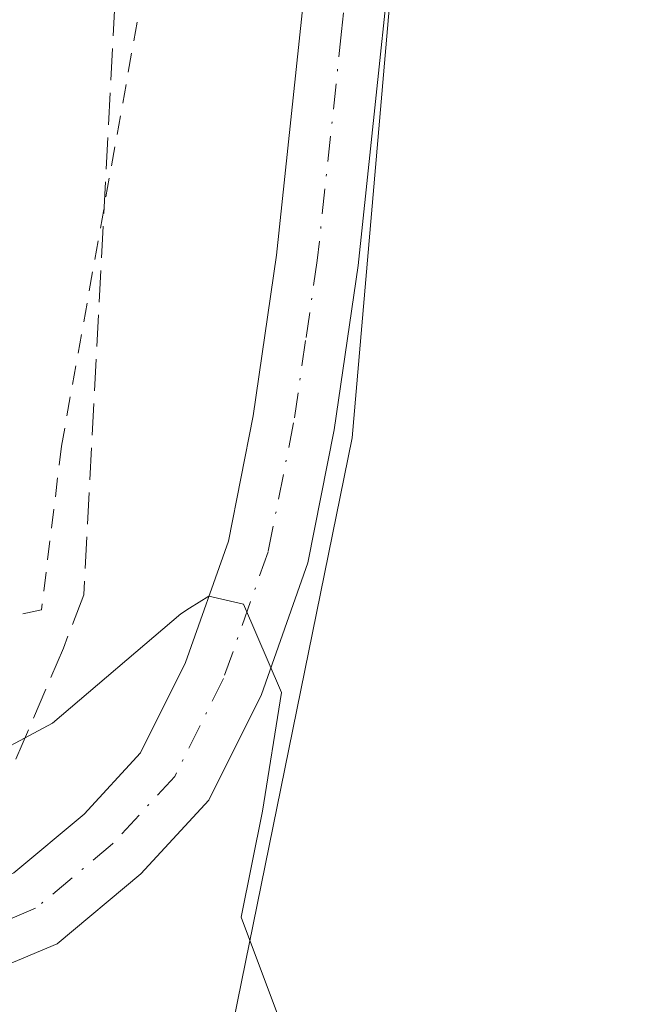
# Model space of a CAD drawing. Units: metres. Extents: x 611082 to 614538, y 4715438 to 4717810.
# Drawn here: x 611515 to 611547, y 4716834 to 4716885 of the extents above; entities that cross this region are included whole.
import ezdxf

# ---------------------------------------------------------------- set-up
doc = ezdxf.new("R2010")
doc.units = ezdxf.units.M
doc.header["$MEASUREMENT"] = 0
for name, pattern in [('DGN Style 2', [1.6480167562047852, 0.988810053722871, -0.6592067024819142]), ('DGN Style 3', [2.307223458686699, 1.648016756204785, -0.6592067024819142]), ('DGN Style 4', [2.6384748266838614, 1.318413404963828, -0.6592067024819142, 0.001648016756204785, -0.6592067024819142])]:
    doc.linetypes.add(name, pattern=pattern)
for name, color, linetype, lineweight in [('Cultivos herbáceos CxS', 92, 'Continuous', 0), ('Curva de nivel normal', 30, 'Continuous', 0), ('Núcleo urbano CxS', 7, 'Continuous', 0), ('Pista no pavimentada Cxs', 111, 'Continuous', 0), ('Pista no pavimentada eje', 91, 'DGN Style 4', 0), ('Talud superficial', 30, 'DGN Style 3', 0), ('Valla', 7, 'DGN Style 2', 0)]:
    doc.layers.add(name, color=color, linetype=linetype, lineweight=lineweight)

# ---------------------------------------------------------------- blocks, each defined once
blk = doc.blocks.new('*U24')
at = {"layer": 'Núcleo urbano CxS', "color": 7, "linetype": 'Continuous', "lineweight": 0}
blk.add_polyline3d([(611540.9861000003, 4716958.800899999, 497.559500000003), (611532.7374999998, 4716863.3213, 495.9428000000044), (611520.4151, 4716802.7533, 495.2394999999961), (611515.4721999997, 4716786.148700001, 495.9484999999986), (611502.6113, 4716742.946900001, 499.4039000000049), (611494.5721000005, 4716697.795100001, 503.9820999999939), (611496.0214999998, 4716658.6283, 512.3763999999937), (611496.1977000004, 4716653.8803, 513.4946999999956), (611476.1661, 4716627.092, 505.6135999999969), (611476.164, 4716627.0891, 505.6129999999976), (611476.1626000004, 4716627.085899999, 505.6128000000026), (611452.2626999998, 4716577.9757, 503.3856999999989), (611444.1095000004, 4716557.369100001, 504.7600999999996), (611429.6051000003, 4716536.529300001, 500.9342000000034), (611409.2901, 4716518.016899999, 495.2933000000049), (611389.1607999997, 4716494.431700001, 492.5439000000042)], dxfattribs=at)
blk = doc.blocks.new('*U25')
at = {"layer": 'Cultivos herbáceos CxS', "color": 92, "linetype": 'Continuous', "lineweight": 0}
blk.add_polyline3d([(611639.2413999997, 4716795.479699999, 501.789499999999), (611585.6436999999, 4716796.444499999, 499.1350999999996), (611575.3728999998, 4716793.5099, 498.7115000000049), (611557.3459000001, 4716783.3211, 498.4689000000071), (611547.9407000003, 4716780.1863, 497.6668999999966), (611529.9143000003, 4716782.537900001, 495.624100000001), (611515.4721999997, 4716786.148700001, 495.9484999999986), (611520.4151, 4716802.7533, 495.2394999999961), (611532.7374999998, 4716863.3213, 495.9428000000044), (611540.9861000003, 4716958.800899999, 497.559500000003)], dxfattribs=at)
blk = doc.blocks.new('*U28')
at = {"layer": 'Talud superficial', "color": 30, "linetype": 'DGN Style 3', "lineweight": 0}
blk.add_polyline3d([(611526.4299999997, 4716958.620100001, 500.9507000000012), (611525.5300000003, 4716954.0801, 501.0445999999939), (611525.3865999999, 4716941.4155, 500.4851999999955), (611522.4709000001, 4716925.0878, 500.7832999999956), (611519.1516000004, 4716906.5, 500.7575999999972), (611519.9845000004, 4716892.852499999, 500.232600000003), (611520.4123000001, 4716885.843, 499.9609999999957), (611518.7988, 4716855.182499999, 497.2222000000039), (611517.7403999995, 4716852.4044, 497.0665000000009), (611514.0773999998, 4716843.8913, 494.9011000000028), (611508.4319000002, 4716841.652799999, 496.8671999999933), (611506.3761999998, 4716841.717, 497.4692000000068), (611507.1201, 4716846.0101, 498.8070000000008), (611508.2801000001, 4716852.610099999, 499.6239999999962), (611508.7100999998, 4716855.100099999, 499.5192999999999), (611507.7253999999, 4716855.264599999, 499.7786000000052), (611507.9778000005, 4716856.842599999, 499.6986000000034), (611510.7244999995, 4716874.017300001, 500.0706000000064), (611511.8700000001, 4716881.1801, 500.3549000000058), (611518.7800000003, 4716936.590100001, 502.1263000000035), (611519.9395000003, 4716949.710200001, 502.1328999999969), (611521.1100000005, 4716962.920100001, 502.6489000000002)], dxfattribs=at)

msp = doc.modelspace()

# ---------------------------------------------------------------- linework, layer by layer
at = {"layer": 'Cultivos herbáceos CxS', "color": 92, "linetype": 'Continuous', "lineweight": 0}
msp.add_polyline3d([(611540.9861000003, 4716958.800899999, 497.559500000003), (611532.7374999998, 4716863.3213, 495.9428000000044), (611520.4151, 4716802.7533, 495.2394999999961), (611515.4721999997, 4716786.148700001, 495.9484999999986)], dxfattribs=at)
at = {"layer": 'Curva de nivel normal', "color": 30, "linetype": 'Continuous', "lineweight": 0, "elevation": 495, "flags": 128}
msp.add_lwpolyline([(611529.8499999996, 4716830.770099999), (611526.9699999997, 4716838.440099999), (611528.0899999999, 4716843.940099999), (611529.0700000003, 4716850.100099999), (611527.0899999999, 4716854.690099999), (611525.29, 4716855.110099999), (611524.2916000001, 4716854.476600001), (611523.8399999999, 4716854.190099999), (611517.1799999997, 4716848.520099999), (611513.0099999999, 4716846.300100001), (611509.6100000005, 4716846.870100001), (611507.3200000003, 4716847.1501)], dxfattribs=at)
at = {"layer": 'Núcleo urbano CxS', "color": 7, "linetype": 'Continuous', "lineweight": 0}
msp.add_polyline3d([(611540.9861000003, 4716958.800899999, 497.559500000003), (611532.7374999998, 4716863.3213, 495.9428000000044), (611520.4151, 4716802.7533, 495.2394999999961), (611515.4721999997, 4716786.148700001, 495.9484999999986)], dxfattribs=at)
at = {"layer": 'Pista no pavimentada Cxs', "color": 111, "linetype": 'Continuous', "lineweight": 0}
for points in [[(611505.8519000001, 4716838.6909, 496.6627000000008), (611507.5900999998, 4716838.670100001, 496.0483999999997), (611511.3101000005, 4716839.120100001, 493.8742000000057), (611515.1700999998, 4716840.7401, 493.7372000000032), (611518.8201000001, 4716843.790100001, 494.2746000000043), (611521.7500999998, 4716846.970100001, 494.5957999999956), (611524.0900999998, 4716851.670100001, 495.5176999999967), (611526.3101000005, 4716857.970100001, 495.9821999999986), (611527.6001000004, 4716864.4801, 496.7534000000014), (611528.8201000001, 4716872.8101, 497.6546999999992), (611531.3300999999, 4716896.530099999, 498.5687999999937), (611534.5900999998, 4716922.880100001, 499.0706000000064), (611538.5000999998, 4716947.790100001, 498.3291999999929), (611541.0401, 4716964.880100001, 497.5451999999932)], [(611536.1401000004, 4716900.630100001, 498.2032000000036), (611535.5701000001, 4716896.050100001, 498.0448000000034), (611533.0500999996, 4716872.280099999, 496.6478999999963), (611531.8101000005, 4716863.7501, 496.0332000000053), (611530.4401000004, 4716856.840100001, 495.5216999999975), (611528.0301000001, 4716850.0101, 495.1352000000043), (611525.3000999996, 4716844.520099999, 495.2691999999952), (611521.7701000003, 4716840.690099999, 495.1475999999967), (611517.4200999998, 4716837.0601, 493.8178000000044), (611512.4101, 4716834.960100001, 492.9192000000039), (611507.8201000001, 4716834.4001, 495.2936999999947), (611505.1101000002, 4716834.3301, 497.1701999999932), (611505.0985000003, 4716834.331300001, 497.1784000000043)], [(611535.5701000001, 4716896.050100001, 498.0448000000034), (611533.0500999996, 4716872.280099999, 496.6478999999963), (611531.8101000005, 4716863.7501, 496.0332000000053), (611530.4401000004, 4716856.840100001, 495.5216999999975), (611528.0301000001, 4716850.0101, 495.1352000000043), (611525.3000999996, 4716844.520099999, 495.2691999999952), (611521.7701000003, 4716840.690099999, 495.1475999999967), (611517.4200999998, 4716837.0601, 493.8178000000044), (611512.4101, 4716834.960100001, 492.9192000000039), (611507.8201000001, 4716834.4001, 495.2936999999947), (611505.1101000002, 4716834.3301, 497.1701999999932), (611505.0985000003, 4716834.331300001, 497.1784000000043), (611505.0999999996, 4716834.340100001, 497.1760000000068), (611505.8519000001, 4716838.6909, 496.6627000000008), (611507.5900999998, 4716838.670100001, 496.0483999999997), (611511.3101000005, 4716839.120100001, 493.8742000000057), (611515.1700999998, 4716840.7401, 493.7372000000032), (611518.8201000001, 4716843.790100001, 494.2746000000043), (611521.7500999998, 4716846.970100001, 494.5957999999956), (611524.0900999998, 4716851.670100001, 495.5176999999967), (611526.3101000005, 4716857.970100001, 495.9821999999986), (611527.6001000004, 4716864.4801, 496.7534000000014), (611528.8201000001, 4716872.8101, 497.6546999999992), (611531.3300999999, 4716896.530099999, 498.5687999999937)]]:
    msp.add_polyline3d(points, dxfattribs=at)
at = {"layer": 'Pista no pavimentada eje', "color": 91, "linetype": 'DGN Style 4', "lineweight": 0}
msp.add_polyline3d([(611535.5280999999, 4716912.9619, 498.5402999999933), (611533.4501, 4716896.290100001, 498.2171999999992), (611532.1951000001, 4716884.4301, 497.6919999999955), (611530.9351000005, 4716872.545100001, 497.0941000000021), (611530.3251, 4716868.380100001, 496.7508999999991), (611529.7050999999, 4716864.1151, 496.3822999999975), (611528.3750999998, 4716857.405099999, 495.537599999996), (611526.0601000005, 4716850.840100001, 495.1723999999958), (611523.5251000002, 4716845.745100001, 494.7173000000039), (611520.2950999998, 4716842.2401, 494.2593999999954), (611516.2950999998, 4716838.9001, 493.5047999999952), (611511.8601000002, 4716837.040100001, 492.877999999997), (611509.5651000004, 4716836.7601, 494.3010999999969), (611507.7050999999, 4716836.5351, 495.4122000000062), (611506.8400999998, 4716836.545100001, 495.895399999994), (611505.4753000002, 4716836.5111, 496.6475000000065)], dxfattribs=at)
at = {"layer": 'Talud superficial', "color": 30, "linetype": 'DGN Style 3', "lineweight": 0}
msp.add_polyline3d([(611522.4709000001, 4716925.0878, 500.7813000000024), (611519.1516000004, 4716906.5, 500.5822999999946), (611519.9845000004, 4716892.852499999, 500.028999999995), (611520.4123000001, 4716885.843, 499.600900000005), (611518.7988, 4716855.182499999, 497.3791000000056), (611517.7403999995, 4716852.4044, 497.1385000000009), (611514.0773999998, 4716843.8913, 494.5157999999938), (611508.4319000002, 4716841.652799999, 493.2572999999975), (611506.3761999998, 4716841.717, 493.0668000000006)], dxfattribs=at)
at = {"layer": 'Valla', "color": 7, "linetype": 'DGN Style 2', "lineweight": 0}
msp.add_polyline3d([(611536.0701000001, 4716964.190099999, 497.8867999999929), (611530.9801000003, 4716937.3301, 499.4372000000003), (611525.6001000004, 4716914.440099999, 500.297000000006), (611522.7301000003, 4716891.4101, 499.8845000000001), (611517.6401000004, 4716862.890100001, 498.5097999999998), (611516.6001000004, 4716854.4001, 497.5485000000045), (611508.2801000001, 4716852.610099999, 499.6239999999962)], dxfattribs=at)

# ---------------------------------------------------------------- block references
at = {"layer": 'Cultivos herbáceos CxS', "color": 92, "linetype": 'Continuous', "lineweight": 0}
msp.add_blockref('*U25', (0, 0), dxfattribs=at)
at = {"layer": 'Núcleo urbano CxS', "color": 7, "linetype": 'Continuous', "lineweight": 0}
msp.add_blockref('*U24', (0, 0), dxfattribs=at)
at = {"layer": 'Talud superficial', "color": 30, "linetype": 'DGN Style 3', "lineweight": 0}
msp.add_blockref('*U28', (0, 0), dxfattribs=at)

doc.saveas('drawing.dxf')
